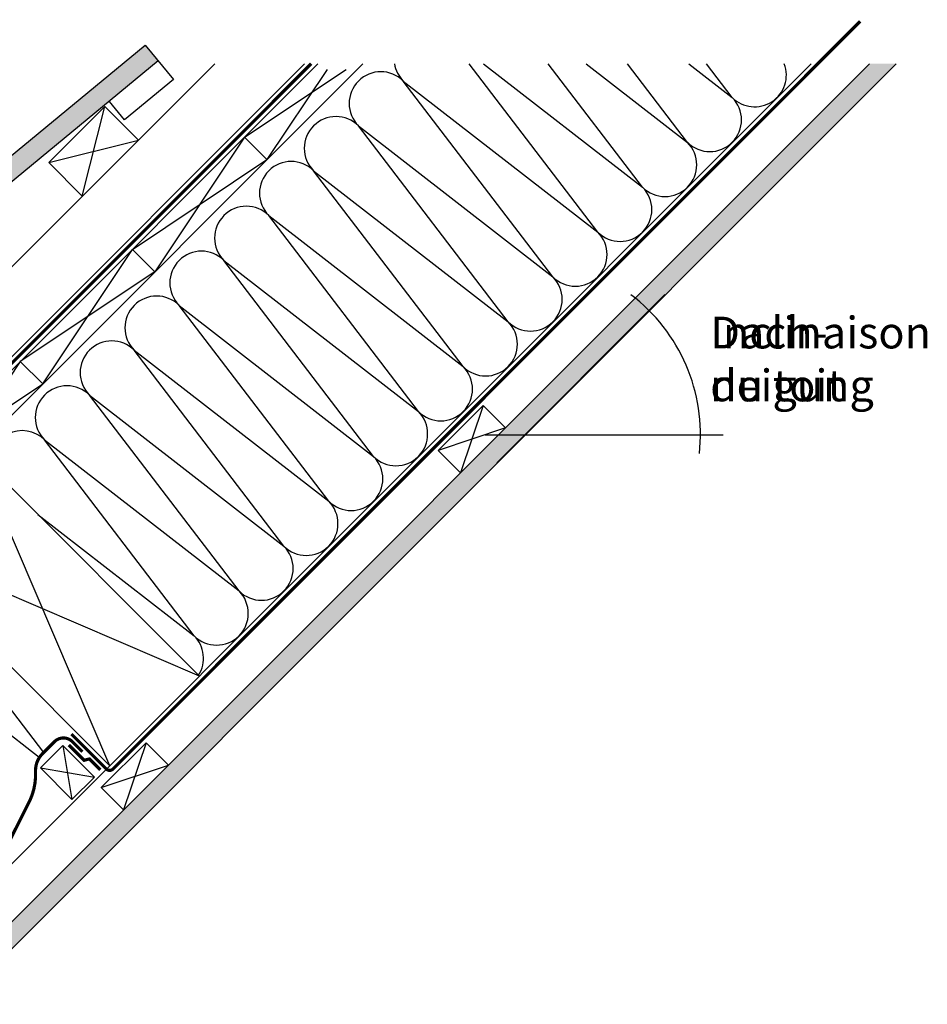
# Model space of a CAD drawing. Units: millimetres. Extents: x -71 to 4113, y -126 to 2514.
# Drawn here: x 1485 to 2057, y 864 to 1484 of the extents above; entities that cross this region are included whole.
import ezdxf

# ---------------------------------------------------------------- set-up
doc = ezdxf.new("R2010")
doc.units = ezdxf.units.MM
doc.header["$LTSCALE"] = 20
doc.header["$MEASUREMENT"] = 0
doc.linetypes.add('AUSGEZOGEN', pattern=[0])
doc.linetypes.add('VERDECKT2', pattern=[0.1875, 0.125, -0.0625])
for name, color, linetype in [('VELUX-1_10', 1, 'Continuous'), ('VELUX-DACH', 7, 'Continuous'), ('VELUX-DACHEINDECKUNG', 8, 'AUSGEZOGEN'), ('VELUX-DACHSCHRAFFUR', 8, 'Continuous'), ('VELUX-F-1_10', 1, 'Continuous')]:
    doc.layers.add(name, color=color, linetype=linetype)
doc.styles.add('Verdana', font='verdana.ttf')

# ---------------------------------------------------------------- blocks, each defined once
blk = doc.blocks.new('Dachneigung')
at = {"layer": 'VELUX-1_10'}
for p, q in [((88.48, 88.48), (-17.6, -17.6)), ((-24.89, 0), (125.13, 0))]:
    blk.add_line(p, q, dxfattribs=at)
blk.add_arc((0, 0), 110.89, 353.84617, 52.79702, dxfattribs=at)
at = {"layer": 'VELUX-1_10', "insert": (117.01, 74.44), "char_height": 20, "attachment_point": 1, "style": 'Verdana'}
blk.add_mtext('\\A1;Dach-\\Pneigung', dxfattribs=at)
blk = doc.blocks.new('Biber_Doppel_o')
at = {"layer": 'VELUX-DACHSCHRAFFUR'}
blk.add_hatch(color=256, dxfattribs=at).paths.add_polyline_path([(-288.92, -181.75), (-280.65, -191.78), (12.57, 49.93), (4.3, 59.96)])
at = {"layer": 'VELUX-DACHEINDECKUNG'}
blk.add_lwpolyline([(12.57, 49.93), (-280.65, -191.78), (-288.92, -181.75), (4.3, 59.96), (22.11, 38.35), (-8.76, 12.91), (-18.3, 24.49)], dxfattribs=at)
blk = doc.blocks.new('Dachneigung F')
at = {"layer": 'VELUX-F-1_10'}
for p, q in [((88.48, 88.48), (-17.6, -17.6)), ((-24.89, 0), (125.13, 0))]:
    blk.add_line(p, q, dxfattribs=at)
blk.add_arc((0, 0), 110.89, 353.84617, 52.79702, dxfattribs=at)
at = {"layer": 'VELUX-F-1_10', "insert": (117.01, 74.44), "char_height": 20, "attachment_point": 1, "style": 'Verdana'}
blk.add_mtext('\\A1;Inclinaison \\Pdu toit', dxfattribs=at)

msp = doc.modelspace()

# ---------------------------------------------------------------- hatches: boundary and pattern name
at = {"layer": 'VELUX-DACHSCHRAFFUR'}
h = msp.add_hatch(dxfattribs=at)
h.set_pattern_fill('DOTS', color=256, scale=70)
h.set_pattern_definition([(0, (-374.762, -410.7278), (2.1875, 4.375), [0, -4.375])])
edge = h.paths.add_edge_path()
edge.add_line((1446.49, 865.38), (1438, 873.87))
edge.add_line((1438, 873.87), (2020.83, 1456.7))
edge.add_line((1446.49, 865.38), (2037.8, 1456.7))

# ---------------------------------------------------------------- linework, layer by layer
at = {"layer": 'VELUX-DACH'}
for p, q in [((1131.65, 915.41), (1672.94, 1456.7)), ((1145.79, 901.27), (1701.22, 1456.7)), ((1413.29, 1262.1), (1607.88, 1456.7)), ((1438, 873.87), (2020.83, 1456.7)), ((1441.57, 1233.82), (1664.45, 1456.7)), ((1446.49, 865.38), (2037.8, 1456.7)), ((1462.45, 935.09), (1984.06, 1456.7)), ((1503.13, 1394.37), (1538.48, 1429.73)), ((1538.48, 1429.73), (1559.7, 1408.51)), ((1503.13, 1394.37), (1524.34, 1373.16)), ((1748.82, 1212.97), (1777.1, 1241.25)), ((1777.1, 1241.25), (1791.24, 1227.11)), ((1456.71, 1212.19), (1598.13, 1070.77)), ((1748.82, 1212.97), (1762.96, 1198.82)), ((1400.14, 1155.62), (1541.56, 1014.2)), ((1536.24, 1000.39), (1564.52, 1028.68)), ((1564.52, 1028.68), (1578.67, 1014.53)), ((1536.24, 1000.39), (1550.38, 986.25))]:
    msp.add_line(p, q, dxfattribs=at)
at = {"layer": 'VELUX-DACH', "linetype": 'AUSGEZOGEN'}
for p, q in [((1626.63, 1410.39), (1640.77, 1396.25)), ((1555.92, 1339.68), (1570.06, 1325.54)), ((1485.2, 1268.97), (1499.35, 1254.83))]:
    msp.add_line(p, q, dxfattribs=at)
at = {"layer": 'VELUX-DACH', "color": 7}
for p, q in [((1497.88, 1012.79), (1512.02, 1026.93)), ((1531.97, 1006.98), (1512.02, 1026.93)), ((1517.83, 992.84), (1497.88, 1012.79))]:
    msp.add_line(p, q, dxfattribs=at)
at = {"layer": 'VELUX-DACH', "color": 7, "linetype": 'AUSGEZOGEN'}
msp.add_line((1517.83, 992.84), (1531.97, 1006.98), dxfattribs=at)
at = {"layer": 'VELUX-DACH', "color": 3, "linetype": 'VERDECKT2', "const_width": 2}
msp.add_lwpolyline([(1517.44, 1034.08), (1539.44, 1012.08, 0.414214), (1543.68, 1012.08), (2015.08, 1483.47)], format="xyb", dxfattribs=at)
at = {"layer": 'VELUX-DACH', "color": 3, "linetype": 'VERDECKT2'}
for points in [[(1282.12, 1087.1, 2, 2, 0), (1331.66, 1136.64, 2, 2, 0), (1342.61, 1130.62, 2, 2, 0), (1668.69, 1456.7, 0, 0, 0)], [(1064.65, 904.79, 2, 2, 0), (1072.11, 912.25, 2, 2, 0), (1081.99, 905.33, 2, 2, 0), (1118.19, 869.13, 2, 2, 0.198912), (1128.8, 864.73, 2, 2, 0), (1335.71, 864.73, 2, 2, 0), (1414.64, 864.73, 2, 2, 0.283106), (1432.5, 875.72, 2, 2, 0), (1491.4, 992.47, 2, 2, 0.116224), (1494.85, 1010.5, 2, 2, -0.210008), (1499.23, 1021.74, 2, 2, 0), (1506.78, 1029.3, 2, 2, -0.414214), (1518.1, 1029.3, 2, 2, 0), (1524.44, 1022.95, 0, 0, 0)]]:
    msp.add_lwpolyline(points, format="xyseb", dxfattribs=at)
at = {"layer": 'VELUX-DACH', "color": 3, "linetype": 'VERDECKT2', "const_width": 2}
msp.add_lwpolyline([(1515.87, 1027.16), (1525.47, 1017.56), (1528.85, 1018.43), (1535.7, 1011.57)], dxfattribs=at)
at = {"layer": 'VELUX-DACHSCHRAFFUR'}
for p, q in [((1626.63, 1410.39), (1690.79, 1453.16)), ((1678.71, 1453.16), (1640.77, 1396.25)), ((1849.47, 1350.59), (1768.39, 1456.7)), ((1777.51, 1456.7), (1877.75, 1378.87)), ((1877.75, 1378.87), (1818.28, 1456.7)), ((1842.22, 1456.7), (1906.04, 1407.15)), ((1906.04, 1407.15), (1868.18, 1456.7)), ((1906.94, 1456.7), (1934.32, 1435.44)), ((1934.32, 1435.44), (1918.08, 1456.7)), ((1821.18, 1322.3), (1726.81, 1445.82)), ((1726.81, 1445.82), (1849.47, 1350.59)), ((1524.34, 1373.16), (1538.48, 1429.73)), ((1792.9, 1294.02), (1698.53, 1417.53)), ((1698.53, 1417.53), (1821.18, 1322.3)), ((1626.63, 1410.39), (1570.06, 1325.54)), ((1503.13, 1394.37), (1559.7, 1408.51)), ((1555.92, 1339.68), (1640.77, 1396.25)), ((1670.24, 1389.25), (1792.9, 1294.02)), ((1764.62, 1265.73), (1670.24, 1389.25)), ((1736.33, 1237.45), (1641.96, 1360.96)), ((1641.96, 1360.96), (1764.62, 1265.73)), ((1499.35, 1254.83), (1555.92, 1339.68)), ((1613.67, 1332.68), (1736.33, 1237.45)), ((1708.05, 1209.16), (1613.67, 1332.68)), ((1570.06, 1325.54), (1485.2, 1268.97)), ((1679.76, 1180.88), (1585.39, 1304.39)), ((1585.39, 1304.39), (1708.05, 1209.16)), ((1557.1, 1276.11), (1679.76, 1180.88)), ((1651.48, 1152.6), (1557.1, 1276.11)), ((1485.2, 1268.97), (1428.64, 1184.12)), ((1414.49, 1198.26), (1499.35, 1254.83)), ((1528.82, 1247.83), (1651.48, 1152.6)), ((1623.19, 1124.31), (1528.82, 1247.83)), ((1777.1, 1241.25), (1762.96, 1198.82)), ((1791.24, 1227.11), (1748.82, 1212.97)), ((1500.54, 1219.54), (1623.19, 1124.31)), ((1594.91, 1096.03), (1500.54, 1219.54)), ((1456.71, 1212.19), (1541.56, 1014.2)), ((1496.34, 1172.55), (1594.91, 1096.03)), ((1400.14, 1155.62), (1598.13, 1070.77)), ((1414.89, 1133.54), (1499.93, 1022.44)), ((1497.21, 1019.24), (1386.61, 1105.25)), ((1512.02, 1026.93), (1517.83, 992.84)), ((1564.52, 1028.68), (1550.38, 986.25)), ((1497.88, 1012.79), (1531.97, 1006.98)), ((1536.24, 1000.39), (1578.67, 1014.53))]:
    msp.add_line(p, q, dxfattribs=at)
for centre, start, end in [((1740.95, 1459.96), 189.37626, 225), ((1948.46, 1449.58), 225, 20.85271), ((1712.67, 1431.67), 45, 225), ((1920.18, 1421.3), 225, 45), ((1684.38, 1403.39), 45, 225), ((1891.9, 1393.01), 225, 45), ((1656.1, 1375.11), 45, 225), ((1863.61, 1364.73), 225, 45), ((1627.81, 1346.82), 45, 225), ((1835.33, 1336.44), 225, 45), ((1599.53, 1318.54), 45, 225), ((1807.04, 1308.16), 225, 45), ((1571.25, 1290.25), 45, 225), ((1778.76, 1279.87), 225, 45), ((1542.96, 1261.97), 45, 225), ((1750.47, 1251.59), 225, 45), ((1514.68, 1233.68), 45, 225), ((1722.19, 1223.31), 225, 45), ((1486.39, 1205.4), 45, 189.05105), ((1693.91, 1195.02), 225, 45), ((1665.62, 1166.74), 225, 45), ((1637.34, 1138.45), 225, 45), ((1609.05, 1110.17), 225, 45), ((1580.77, 1081.88), 327.74997, 45)]:
    msp.add_arc(centre, 20, start, end, dxfattribs=at)

# ---------------------------------------------------------------- block references
at = {"layer": 'VELUX-1_10'}
msp.add_blockref('Dachneigung', (1803.4, 1222.79), dxfattribs=at)
at = {"layer": 'VELUX-DACHEINDECKUNG'}
msp.add_blockref('Biber_Doppel_o', (1559.7, 1408.51), dxfattribs=at)
at = {"layer": 'VELUX-F-1_10'}
msp.add_blockref('Dachneigung F', (1803.4, 1222.79), dxfattribs=at)

doc.saveas('drawing.dxf')
